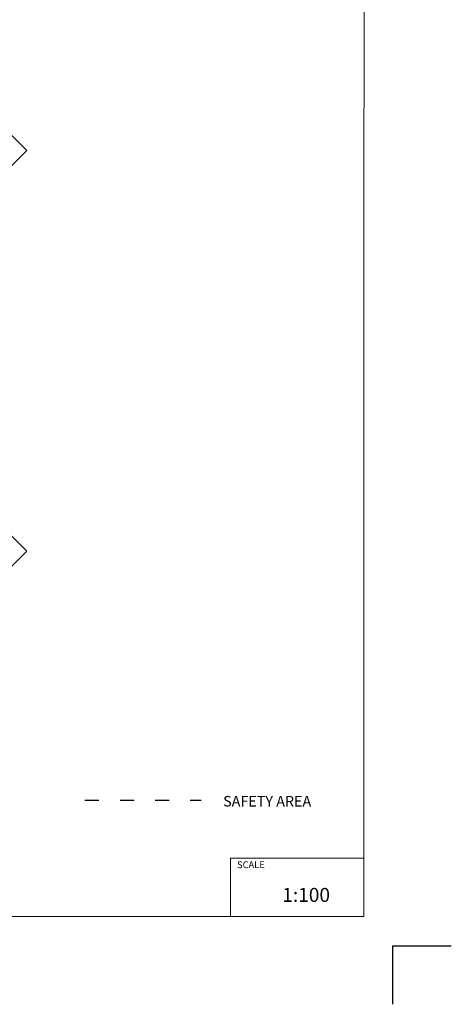
# Model space of a CAD drawing. Units: millimetres. Extents: x 12787 to 34796, y -2374 to 28330.
# Drawn here: x 27398 to 34787, y -2374 to 14480 of the extents above; entities that cross this region are included whole.
import ezdxf

# ---------------------------------------------------------------- set-up
doc = ezdxf.new("R2010")
doc.units = ezdxf.units.MM
doc.linetypes.add('ACAD_ISO03W100', pattern=[30, 12, -18])
doc.linetypes.add('Ciągła', pattern=[0])
doc.layers.add('InterSystem - drawing', color=7, linetype='Continuous')
for name, color, linetype, lineweight in [('InterSystem-description', 7, 'Continuous', 13), ('InterSystem-safety area', 7, 'ACAD_ISO03W100', 30), ('LINARIUM_Nr_Pióra__7', 7, 'Continuous', 0)]:
    doc.layers.add(name, color=color, linetype=linetype, lineweight=lineweight)
doc.styles.add('arial', font='arial.ttf')

# ---------------------------------------------------------------- blocks, each defined once
blk = doc.blocks.new('Vaalserberg')
at = {"layer": 'LINARIUM_Nr_Pióra__7', "linetype": 'Continuous', "flags": 128}
for points in [[(-5427, -668), (-5427, 532)], [(-4427, -668), (-5427, -668)], [(-577, -5518), (-577, -4518)], [(623, -5518), (-577, -5518)]]:
    blk.add_lwpolyline(points, dxfattribs=at)
blk = doc.blocks.new('layout_A4')
at = {"layer": 'InterSystem - drawing'}
blk.add_lwpolyline([(9745.1, -14601.7), (9745.4, -14101.7), (10245.4, -14102)], dxfattribs=at)
at = {"layer": 'InterSystem-description'}
blk.add_lwpolyline([(9495.6, -13851.5), (-4.4, -13850), (0, 0), (9500, -1.5)], close=True, dxfattribs=at)
at = {"layer": 'InterSystem-description', "linetype": 'Continuous', "flags": 128}
for points in [[(8354.3, -13851.1), (8354.4, -13351.1)], [(8354.4, -13351.1), (9495.8, -13351.5)]]:
    blk.add_lwpolyline(points, dxfattribs=at)
at = {"layer": 'InterSystem-description', "linetype": 'Continuous', "insert": (8411.6, -13377.9), "char_height": 58.37, "attachment_point": 1, "rotation": 359.98176, "style": 'arial'}
blk.add_mtext('SCALE', dxfattribs=at)
at = {"layer": 'InterSystem-description', "insert": (8798.4, -13605.3), "char_height": 120, "attachment_point": 1, "rotation": 359.98176, "style": 'arial'}
blk.add_mtext('1:100', dxfattribs=at)

msp = doc.modelspace()

# ---------------------------------------------------------------- linework, layer by layer
at = {"layer": 'InterSystem-safety area', "ltscale": 20}
msp.add_line((28515.7, 1118.1), (30504.9, 1118.1), dxfattribs=at)

# ---------------------------------------------------------------- block references
at = {"xscale": 2, "yscale": 2, "zscale": 2}
msp.add_blockref('layout_A4', (14295.9, 26829.4), dxfattribs=at)
at = {"color": 3, "linetype": 'Ciągła', "lineweight": 13, "rotation": 135}
msp.add_blockref('Vaalserberg', (23208.9, 8746.2), dxfattribs=at)

# ---------------------------------------------------------------- texts
at = {"layer": 'InterSystem-description', "linetype": 'Continuous', "insert": (30881.2, 1191.9), "char_height": 180, "attachment_point": 1, "style": 'arial'}
msp.add_mtext('SAFETY AREA', dxfattribs=at)

doc.saveas('drawing.dxf')
